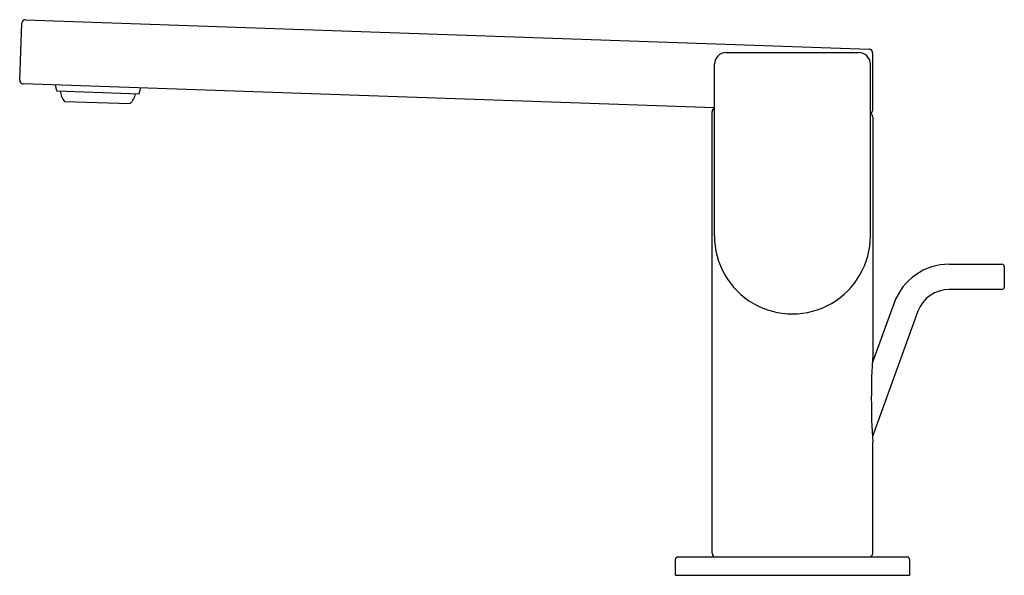
# Model space of a CAD drawing. Extents: x 137.2 to 145.65, y -16.8 to -12.03.
import ezdxf

# ---------------------------------------------------------------- set-up
doc = ezdxf.new("R2010")
doc.units = 0
doc.header["$LTSCALE"] = 0.64311
doc.layers.get('0').update_dxf_attribs({"color": 255, "linetype": 'CONTINUOUS'})
doc.layers.get('DEFPOINTS').update_dxf_attribs({"linetype": 'CONTINUOUS'})
doc.styles.get("Standard").update_dxf_attribs({"font": 'txt', "width": 0.8})

msp = doc.modelspace()

# ---------------------------------------------------------------- linework, layer by layer
for p, q in [((137.2042, -12.552), (137.2212, -12.0641)), ((137.2526, -12.0337), (144.4907, -12.2865)), ((143.2623, -12.3165), (144.4035, -12.3165)), ((144.5211, -12.3178), (144.5211, -12.3179)), ((144.5211, -12.3179), (144.5215, -12.8064)), ((143.1639, -13.8898), (143.1639, -12.4137)), ((144.5019, -13.8898), (144.5019, -12.4137)), ((143.1639, -12.7916), (137.2346, -12.5846)), ((137.5092, -12.5942), (137.52, -12.6458)), ((137.52, -12.6458), (138.2282, -12.6705)), ((138.2282, -12.6705), (138.2426, -12.6198)), ((137.5898, -12.7349), (138.1524, -12.7545)), ((143.1439, -13.6321), (143.1439, -12.8236)), ((143.1639, -12.7942), (143.1639, -12.7916)), ((144.5019, -12.8356), (144.5019, -12.8402)), ((144.5219, -12.8695), (144.522, -13.8898)), ((143.1439, -16.6142), (143.1439, -13.6321)), ((144.522, -13.8898), (144.5219, -14.9133)), ((145.1784, -14.1328), (145.6312, -14.1328)), ((145.6509, -14.1525), (145.6509, -14.3297)), ((145.6312, -14.3493), (145.1784, -14.3493)), ((144.7067, -14.4631), (144.5179, -14.9817)), ((144.9102, -14.5371), (144.5189, -15.6121)), ((144.5219, -16.6142), (144.5218, -15.6609)), ((142.829, -16.8032), (142.829, -16.6654)), ((142.8487, -16.6457), (144.8172, -16.6457)), ((144.8369, -16.6654), (144.8369, -16.8032)), ((142.829, -16.8032), (144.8369, -16.8032))]:
    msp.add_line(p, q)
for centre, radius, start, end in [((137.2527, -12.0652), 0.0315, 90.18552, 177.99978), ((143.2652, -12.4179), 0.1014, 91.63104, 177.63693), ((144.4023, -12.4162), 0.0997, 1.42742, 89.30462), ((144.4896, -12.3179), 0.0315, 0.22441, 88.00571), ((137.2357, -12.5531), 0.0315, 178, 268), ((137.7082, -12.631), 0.1575, 185.77283, 221.25492), ((138.0416, -12.6427), 0.1575, 314.74508, 350.22687), ((143.1754, -12.8236), 0.0315, 111.40121, 180.00237), ((144.4898, -12.8062), 0.0318, 292.4983, 359.58493), ((144.4905, -12.8694), 0.0314, 359.82245, 68.66539), ((143.8329, -13.8901), 0.669, 179.97627, 0.02374), ((145.1784, -14.6348), 0.502, 89.99998, 160), ((145.6312, -14.1525), 0.0197, 0, 89.79627), ((145.1784, -14.6348), 0.2854, 90, 160), ((145.6312, -14.3297), 0.0197, 270, 360), ((150.4099, -15.2876), 5.8999, 176.36907, 183.62766), ((143.1754, -16.6142), 0.0315, 180, 269.99201), ((144.4904, -16.6142), 0.0315, 270.00799, 359.98793), ((142.8487, -16.6654), 0.0197, 90, 180), ((144.8172, -16.6654), 0.0197, 0, 90.02398)]:
    msp.add_arc(centre, radius, start, end)

# ---------------------------------------------------------------- texts
at = {"layer": 'DEFPOINTS'}
for tag, p, s in [('TRADENAME', (143.8329, -16.8013), 'COMPOSED'), ('MODELNUMBER', (143.8329, -16.7996), 'K-73167T-4'), ('PRODUCT', (143.8329, -16.8029), 'BATHROOM SINK FAUCET')]:
    msp.add_attdef(tag, p, s, height=0.001, dxfattribs=at)

doc.saveas('drawing.dxf')
